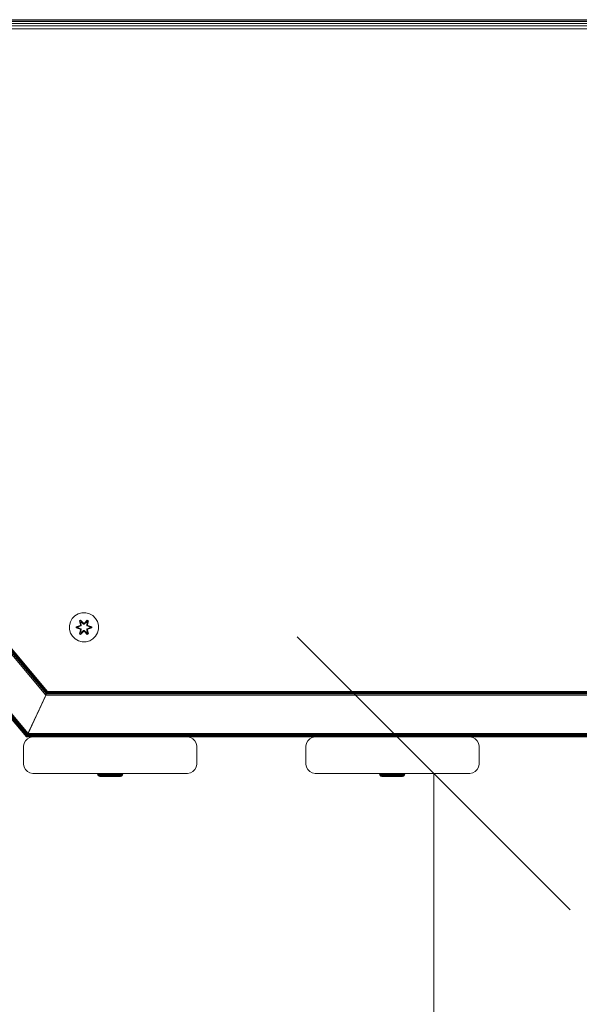
# Model space of a CAD drawing. Units: millimetres. Extents: x 1081 to 578302, y -1972 to 596964.
# Drawn here: x 4979 to 5286, y 2711 to 3252 of the extents above; entities that cross this region are included whole.
import ezdxf

# ---------------------------------------------------------------- set-up
doc = ezdxf.new("R2010")
doc.units = ezdxf.units.MM
doc.layers.get('0').update_dxf_attribs({"color": 1, "lineweight": 15})
doc.layers.get('Defpoints').update_dxf_attribs({"lineweight": 15})
doc.layers.add('Контур', color=7, linetype='Continuous', lineweight=15)
doc.layers.add('Подписи', color=7, linetype='Continuous', lineweight=15)
doc.styles.add('GOST-2.304_Type-B_italic', font='GOST Common Italic.ttf')
doc.dimstyles.new('Мой размер', dxfattribs={"dimtxt": 150, "dimasz": 150, "dimexe": 0, "dimexo": 0.625, "dimgap": 50, "dimtad": 1, "dimtxsty": 'GOST-2.304_Type-B_italic', "dimblk": 'OBLIQUE', "dimcen": 2.5, "dimclrt": 256, "dimadec": 0, "dimazin": 0, "dimtfac": 1, "dimtmove": 0, "dimatfit": 3, "dimfxl": 1, "dimlwd": -1, "dimlwe": -1, "dimarcsym": 0})

# ---------------------------------------------------------------- blocks, each defined once
blk = doc.blocks.new('_Oblique')
at = {"color": 0, "linetype": 'ByBlock', "lineweight": -2}
blk.add_line((-0.5, -0.5), (0.5, 0.5), dxfattribs=at)
blk = doc.blocks.new('*D23')
at = {"layer": 'Defpoints', "color": 0, "ltscale": 600, "transparency": 16777216}
for p in [(5205.86, 2838.22), (5205.86, 1338.22), (5205.86, 1338.22)]:
    blk.add_point(p, dxfattribs=at)
at = {"layer": 'Подписи', "color": 0, "ltscale": 600, "transparency": 16777216}
for p, q in [((5206.48, 2838.22), (5205.86, 2838.22)), ((5205.86, 2838.22), (5205.86, 1338.22)), ((5206.48, 1338.22), (5205.86, 1338.22))]:
    blk.add_line(p, q, dxfattribs=at)
at = {"layer": 'Подписи', "color": 0, "ltscale": 600, "transparency": 16777216, "xscale": 150, "yscale": 150, "zscale": 150}
for p, rotation in [((5205.86, 2838.22), 90), ((5205.86, 1338.22), 270)]:
    blk.add_blockref('_Oblique', p, dxfattribs=dict(at, rotation=rotation))
at = {"layer": 'Подписи', "ltscale": 600, "transparency": 16777216, "insert": (5080.86, 2088.22), "char_height": 150, "attachment_point": 5, "rotation": 90, "style": 'GOST-2.304_Type-B_italic'}
blk.add_mtext('1500', dxfattribs=at)

msp = doc.modelspace()

# ---------------------------------------------------------------- linework, layer by layer
at = {"layer": 'Контур'}
for p, q in [((5574.484, 3251.335), (4792.687, 3251.335)), ((5574.422, 3252.045), (4792.723, 3252.045)), ((5558.231, 3252.289), (4808.231, 3252.289)), ((4792.051, 3247.289), (5575.168, 3247.289)), ((5574.827, 3248.835), (4792.392, 3248.835)), ((5574.58, 3250.228), (4792.629, 3250.228)), ((4788.732, 3124.66), (4992.956, 2881.217)), ((4789.35, 3124.885), (4993.245, 2881.835)), ((4789.907, 3125.088), (4993.505, 2882.392)), ((4790.35, 3125.249), (4993.711, 2882.835)), ((4790.634, 3125.353), (4993.843, 2883.119)), ((4790.731, 3125.389), (4993.889, 2883.217)), ((4765.829, 3116.325), (4982.277, 2858.314)), ((4766.114, 3116.428), (4982.409, 2858.599)), ((4766.556, 3116.589), (4982.616, 2859.041)), ((4767.113, 3116.792), (4982.876, 2859.599)), ((4767.732, 3117.017), (4983.164, 2860.217)), ((4851.763, 3013.738), (4982.231, 2858.217)), ((5005.89, 2919.44), (5006.415, 2921.468)), ((5006.415, 2921.468), (5007.447, 2923.292)), ((5007.447, 2923.292), (5008.915, 2924.786)), ((5008.915, 2924.786), (5010.72, 2925.85)), ((5012.739, 2926.409), (5010.72, 2925.85)), ((5012.019, 2922.32), (5011.427, 2921.977)), ((5011.427, 2921.977), (5011.908, 2919.833)), ((5011.532, 2921.86), (5011.427, 2921.977)), ((5012.073, 2922.173), (5011.532, 2921.86)), ((5012.063, 2919.705), (5011.532, 2921.86)), ((5011.532, 2921.86), (5011.908, 2919.833)), ((5011.532, 2921.86), (5011.585, 2921.785)), ((5012.113, 2922.09), (5011.585, 2921.785)), ((5012.024, 2921.035), (5011.585, 2921.785)), ((5012.063, 2919.705), (5011.585, 2921.785)), ((5013.635, 2920.834), (5012.019, 2922.32)), ((5012.073, 2922.173), (5012.019, 2922.32)), ((5012.544, 2921.335), (5012.024, 2921.035)), ((5012.035, 2921.014), (5012.556, 2921.315)), ((5012.073, 2922.173), (5013.635, 2920.834)), ((5012.073, 2922.173), (5013.676, 2920.637)), ((5012.073, 2922.173), (5012.113, 2922.09)), ((5012.544, 2921.335), (5012.113, 2922.09)), ((5013.676, 2920.637), (5012.113, 2922.09)), ((5012.544, 2921.335), (5013.676, 2920.286)), ((5012.544, 2921.335), (5012.556, 2921.315)), ((5013.676, 2920.277), (5012.556, 2921.315)), ((5012.739, 2926.409), (5014.834, 2926.428)), ((5014.036, 2920.637), (5015.637, 2922.174)), ((5014.036, 2920.637), (5015.599, 2922.09)), ((5014.037, 2920.286), (5015.168, 2921.335)), ((5014.037, 2920.277), (5015.157, 2921.315)), ((5015.686, 2922.323), (5014.07, 2920.835)), ((5015.637, 2922.174), (5014.07, 2920.835)), ((5014.834, 2926.428), (5016.863, 2925.903)), ((5015.157, 2921.315), (5015.168, 2921.335)), ((5015.157, 2921.315), (5015.677, 2921.014)), ((5015.168, 2921.335), (5015.599, 2922.09)), ((5015.689, 2921.035), (5015.168, 2921.335)), ((5015.637, 2922.174), (5015.599, 2922.09)), ((5016.126, 2921.786), (5015.599, 2922.09)), ((5015.637, 2922.174), (5015.686, 2922.323)), ((5016.179, 2921.861), (5015.637, 2922.174)), ((5016.179, 2921.861), (5015.65, 2919.705)), ((5015.65, 2919.705), (5016.126, 2921.786)), ((5016.279, 2921.982), (5015.686, 2922.323)), ((5015.689, 2921.035), (5016.126, 2921.786)), ((5015.8, 2919.839), (5016.279, 2921.982)), ((5016.179, 2921.861), (5015.8, 2919.839)), ((5016.179, 2921.861), (5016.126, 2921.786)), ((5016.179, 2921.861), (5016.279, 2921.982)), ((5016.863, 2925.903), (5018.686, 2924.871)), ((5018.686, 2924.871), (5020.181, 2923.403)), ((5020.181, 2923.403), (5021.244, 2921.598)), ((5021.244, 2921.598), (5021.804, 2919.579)), ((5005.909, 2917.345), (5005.89, 2919.44)), ((5006.468, 2915.326), (5005.909, 2917.345)), ((5011.691, 2919.456), (5009.597, 2918.8)), ((5009.597, 2918.8), (5009.598, 2918.116)), ((5009.751, 2918.773), (5009.597, 2918.8)), ((5009.751, 2918.148), (5009.598, 2918.116)), ((5009.598, 2918.116), (5011.694, 2917.46)), ((5009.751, 2918.773), (5011.691, 2919.456)), ((5009.751, 2918.773), (5011.883, 2919.393)), ((5009.751, 2918.773), (5009.751, 2918.148)), ((5009.751, 2918.773), (5009.84, 2918.765)), ((5009.751, 2918.148), (5009.841, 2918.157)), ((5011.883, 2917.53), (5009.751, 2918.148)), ((5009.751, 2918.148), (5011.694, 2917.46)), ((5011.883, 2919.393), (5009.84, 2918.765)), ((5009.84, 2918.765), (5009.841, 2918.157)), ((5010.672, 2918.758), (5009.84, 2918.765)), ((5010.672, 2918.166), (5009.841, 2918.157)), ((5011.883, 2917.53), (5009.841, 2918.157)), ((5010.672, 2918.758), (5012.186, 2919.218)), ((5010.695, 2918.758), (5010.672, 2918.758)), ((5012.186, 2917.705), (5010.672, 2918.166)), ((5010.695, 2918.166), (5010.672, 2918.166)), ((5010.695, 2918.758), (5012.194, 2919.214)), ((5010.695, 2918.758), (5010.695, 2918.166)), ((5012.194, 2917.71), (5010.695, 2918.166)), ((5011.434, 2914.942), (5011.913, 2917.084)), ((5011.534, 2915.062), (5012.063, 2917.218)), ((5011.534, 2915.062), (5011.913, 2917.084)), ((5012.063, 2917.218), (5011.586, 2915.138)), ((5012.024, 2915.889), (5011.586, 2915.138)), ((5012.063, 2919.705), (5011.883, 2919.393)), ((5011.883, 2919.393), (5011.91, 2919.377)), ((5011.883, 2917.53), (5011.91, 2917.546)), ((5011.883, 2917.53), (5012.063, 2917.218)), ((5012.186, 2919.218), (5011.91, 2919.377)), ((5012.186, 2917.705), (5011.91, 2917.546)), ((5012.366, 2919.53), (5012.024, 2921.035)), ((5012.035, 2921.014), (5012.024, 2921.035)), ((5012.024, 2915.889), (5012.366, 2917.394)), ((5012.035, 2915.909), (5012.024, 2915.889)), ((5012.024, 2915.889), (5012.544, 2915.588)), ((5012.027, 2914.601), (5013.642, 2916.089)), ((5012.035, 2921.014), (5012.374, 2919.525)), ((5012.035, 2915.909), (5012.374, 2917.398)), ((5012.035, 2915.909), (5012.556, 2915.608)), ((5012.063, 2919.705), (5012.09, 2919.689)), ((5012.063, 2917.218), (5012.09, 2917.234)), ((5013.676, 2916.287), (5012.076, 2914.75)), ((5012.076, 2914.75), (5013.642, 2916.089)), ((5012.366, 2919.53), (5012.09, 2919.689)), ((5012.366, 2917.394), (5012.09, 2917.234)), ((5013.676, 2916.287), (5012.114, 2914.833)), ((5012.366, 2919.53), (5012.186, 2919.218)), ((5012.194, 2919.214), (5012.186, 2919.218)), ((5012.186, 2917.705), (5012.194, 2917.71)), ((5012.186, 2917.705), (5012.366, 2917.394)), ((5012.194, 2919.214), (5012.374, 2919.525)), ((5012.374, 2917.398), (5012.194, 2917.71)), ((5012.366, 2919.53), (5012.374, 2919.525)), ((5012.374, 2917.398), (5012.366, 2917.394)), ((5013.676, 2916.637), (5012.544, 2915.588)), ((5013.676, 2916.646), (5012.556, 2915.608)), ((5014.036, 2920.637), (5013.676, 2920.637)), ((5013.676, 2920.637), (5013.676, 2920.605)), ((5013.676, 2920.286), (5013.676, 2920.605)), ((5014.037, 2920.286), (5013.676, 2920.286)), ((5013.676, 2920.277), (5013.676, 2920.286)), ((5014.037, 2920.277), (5013.676, 2920.277)), ((5013.676, 2916.637), (5013.676, 2916.646)), ((5014.037, 2916.646), (5013.676, 2916.646)), ((5013.676, 2916.637), (5013.676, 2916.319)), ((5013.676, 2916.637), (5014.037, 2916.637)), ((5013.676, 2916.287), (5013.676, 2916.319)), ((5013.676, 2916.287), (5014.036, 2916.287)), ((5014.036, 2920.637), (5014.036, 2920.605)), ((5014.037, 2920.286), (5014.036, 2920.605)), ((5014.037, 2916.637), (5014.036, 2916.319)), ((5014.036, 2916.287), (5014.036, 2916.319)), ((5015.639, 2914.751), (5014.036, 2916.287)), ((5014.036, 2916.287), (5015.6, 2914.834)), ((5014.037, 2920.277), (5014.037, 2920.286)), ((5014.037, 2916.646), (5014.037, 2916.637)), ((5015.157, 2915.608), (5014.037, 2916.646)), ((5015.168, 2915.588), (5014.037, 2916.637)), ((5014.078, 2916.09), (5015.693, 2914.604)), ((5015.639, 2914.751), (5014.078, 2916.09)), ((5015.157, 2915.608), (5015.677, 2915.909)), ((5015.168, 2915.588), (5015.689, 2915.889)), ((5015.338, 2919.525), (5015.677, 2921.014)), ((5015.338, 2919.525), (5015.346, 2919.53)), ((5015.338, 2919.525), (5015.519, 2919.214)), ((5015.519, 2917.71), (5015.338, 2917.398)), ((5015.346, 2917.394), (5015.338, 2917.398)), ((5015.338, 2917.398), (5015.677, 2915.909)), ((5015.689, 2921.035), (5015.346, 2919.53)), ((5015.346, 2919.53), (5015.622, 2919.689)), ((5015.527, 2919.218), (5015.346, 2919.53)), ((5015.346, 2917.394), (5015.527, 2917.705)), ((5015.346, 2917.394), (5015.622, 2917.234)), ((5015.346, 2917.394), (5015.689, 2915.889)), ((5015.527, 2919.218), (5015.519, 2919.214)), ((5015.519, 2919.214), (5017.017, 2918.758)), ((5017.017, 2918.166), (5015.519, 2917.71)), ((5015.519, 2917.71), (5015.527, 2917.705)), ((5015.527, 2919.218), (5015.802, 2919.377)), ((5015.527, 2919.218), (5017.041, 2918.758)), ((5017.041, 2918.166), (5015.527, 2917.705)), ((5015.527, 2917.705), (5015.802, 2917.546)), ((5015.65, 2919.705), (5015.622, 2919.689)), ((5015.65, 2917.218), (5015.622, 2917.234)), ((5015.83, 2919.393), (5015.65, 2919.705)), ((5015.65, 2917.218), (5015.83, 2917.53)), ((5015.65, 2917.218), (5016.181, 2915.064)), ((5015.65, 2917.218), (5016.127, 2915.138)), ((5015.689, 2921.035), (5015.677, 2921.014)), ((5015.677, 2915.909), (5015.689, 2915.889)), ((5015.689, 2915.889), (5016.127, 2915.138)), ((5015.83, 2919.393), (5015.802, 2919.377)), ((5015.83, 2917.53), (5015.802, 2917.546)), ((5016.285, 2914.947), (5015.804, 2917.09)), ((5016.181, 2915.064), (5015.804, 2917.09)), ((5015.83, 2919.393), (5017.961, 2918.776)), ((5015.83, 2919.393), (5017.872, 2918.766)), ((5015.83, 2917.53), (5017.872, 2918.158)), ((5017.962, 2918.15), (5015.83, 2917.53)), ((5018.115, 2918.808), (5016.018, 2919.463)), ((5017.961, 2918.776), (5016.018, 2919.463)), ((5017.962, 2918.15), (5016.021, 2917.468)), ((5016.021, 2917.468), (5018.116, 2918.124)), ((5017.017, 2918.166), (5017.017, 2918.758)), ((5017.017, 2918.758), (5017.041, 2918.758)), ((5017.017, 2918.166), (5017.041, 2918.166)), ((5017.041, 2918.758), (5017.872, 2918.766)), ((5017.041, 2918.166), (5017.872, 2918.158)), ((5017.961, 2918.776), (5017.872, 2918.766)), ((5017.872, 2918.158), (5017.872, 2918.766)), ((5017.962, 2918.15), (5017.872, 2918.158)), ((5017.961, 2918.776), (5018.115, 2918.808)), ((5017.962, 2918.15), (5017.961, 2918.776)), ((5017.962, 2918.15), (5018.116, 2918.124)), ((5018.116, 2918.124), (5018.115, 2918.808)), ((5021.822, 2917.484), (5021.298, 2915.455)), ((5021.804, 2919.579), (5021.822, 2917.484)), ((5007.532, 2913.521), (5006.468, 2915.326)), ((5009.026, 2912.052), (5007.532, 2913.521)), ((5010.85, 2911.02), (5009.026, 2912.052)), ((5012.878, 2910.496), (5010.85, 2911.02)), ((5011.534, 2915.062), (5011.434, 2914.942)), ((5011.434, 2914.942), (5012.027, 2914.601)), ((5011.534, 2915.062), (5011.586, 2915.138)), ((5011.534, 2915.062), (5012.076, 2914.75)), ((5011.586, 2915.138), (5012.114, 2914.833)), ((5012.076, 2914.75), (5012.027, 2914.601)), ((5012.076, 2914.75), (5012.114, 2914.833)), ((5012.544, 2915.588), (5012.114, 2914.833)), ((5012.556, 2915.608), (5012.544, 2915.588)), ((5014.973, 2910.514), (5012.878, 2910.496)), ((5016.992, 2911.074), (5014.973, 2910.514)), ((5015.157, 2915.608), (5015.168, 2915.588)), ((5015.168, 2915.588), (5015.6, 2914.834)), ((5015.6, 2914.834), (5016.127, 2915.138)), ((5015.639, 2914.751), (5015.6, 2914.834)), ((5015.639, 2914.751), (5016.181, 2915.064)), ((5015.639, 2914.751), (5015.693, 2914.604)), ((5015.693, 2914.604), (5016.285, 2914.947)), ((5016.181, 2915.064), (5016.127, 2915.138)), ((5016.181, 2915.064), (5016.285, 2914.947)), ((5018.797, 2912.137), (5016.992, 2911.074)), ((5020.266, 2913.632), (5018.797, 2912.137)), ((5021.298, 2915.455), (5020.266, 2913.632)), ((4993.843, 2883.119), (4993.889, 2883.217)), ((4993.889, 2883.217), (4993.844, 2883.119)), ((4993.889, 2883.217), (4993.846, 2883.125)), ((4993.889, 2883.217), (4993.889, 2883.217)), ((5372.574, 2883.217), (4993.889, 2883.217)), ((4993.889, 2883.217), (5372.574, 2883.217)), ((4983.164, 2860.217), (4992.957, 2881.217)), ((4992.956, 2881.217), (4983.164, 2860.217)), ((4992.49, 2880.217), (4983.63, 2861.217)), ((4988.112, 2870.827), (4992.491, 2880.218)), ((4992.49, 2880.217), (4993.245, 2881.835)), ((4992.49, 2880.217), (4992.979, 2881.266)), ((4992.49, 2880.217), (4992.49, 2880.217)), ((4993.505, 2882.392), (4992.491, 2880.218)), ((4992.956, 2881.217), (4993.245, 2881.835)), ((4992.957, 2881.217), (4993.245, 2881.835)), ((5373.506, 2881.217), (4992.957, 2881.217)), ((4993.245, 2881.835), (4993.505, 2882.392)), ((4993.245, 2881.835), (4993.505, 2882.392)), ((5373.218, 2881.835), (4993.245, 2881.835)), ((4993.505, 2882.392), (4993.473, 2882.324)), ((4993.505, 2882.392), (4993.711, 2882.835)), ((4993.505, 2882.392), (4993.711, 2882.835)), ((4993.532, 2882.452), (4993.505, 2882.392)), ((5372.958, 2882.392), (4993.505, 2882.392)), ((4993.711, 2882.835), (4993.844, 2883.119)), ((4993.711, 2882.835), (4993.843, 2883.119)), ((5372.752, 2882.835), (4993.711, 2882.835)), ((5372.619, 2883.119), (4993.844, 2883.119)), ((4984.239, 2862.521), (4984.239, 2862.521)), ((4984.92, 2863.983), (4984.92, 2863.983)), ((4981.686, 2856.156), (4980.976, 2854.762)), ((4981.686, 2856.156), (4980.976, 2854.762)), ((4982.792, 2857.262), (4981.686, 2856.156)), ((4982.793, 2857.262), (4981.686, 2856.156)), ((4981.686, 2856.156), (4981.686, 2856.156)), ((4983.63, 2861.217), (4982.231, 2858.217)), ((4982.231, 2858.217), (4982.616, 2859.041)), ((4982.231, 2858.217), (4982.41, 2858.599)), ((4982.231, 2858.217), (4982.277, 2858.314)), ((4982.231, 2858.217), (4982.277, 2858.314)), ((4982.231, 2858.217), (4982.231, 2858.217)), ((4985.73, 2858.217), (4982.231, 2858.217)), ((4982.277, 2858.314), (4982.41, 2858.599)), ((4982.277, 2858.314), (4982.409, 2858.599)), ((5384.186, 2858.314), (4982.277, 2858.314)), ((4982.297, 2858.358), (4982.851, 2859.546)), ((4982.409, 2858.599), (4982.616, 2859.041)), ((4982.41, 2858.599), (4982.616, 2859.041)), ((4982.457, 2858.7), (4982.41, 2858.599)), ((5384.053, 2858.599), (4982.41, 2858.599)), ((4983.63, 2861.217), (4982.616, 2859.041)), ((4982.616, 2859.041), (4982.876, 2859.599)), ((4982.616, 2859.041), (4982.876, 2859.599)), ((5383.847, 2859.041), (4982.616, 2859.041)), ((4984.186, 2857.972), (4982.792, 2857.262)), ((4982.793, 2857.262), (4982.792, 2857.262)), ((4984.186, 2857.972), (4982.793, 2857.262)), ((4982.876, 2859.599), (4982.816, 2859.471)), ((4983.63, 2861.217), (4982.876, 2859.599)), ((4982.876, 2859.599), (4983.164, 2860.217)), ((4982.876, 2859.599), (4983.164, 2860.217)), ((5383.587, 2859.599), (4982.876, 2859.599)), ((5383.299, 2860.217), (4983.164, 2860.217)), ((4983.185, 2860.261), (4983.185, 2860.261)), ((4983.228, 2860.354), (4983.228, 2860.354)), ((4983.32, 2860.551), (4983.32, 2860.551)), ((4983.63, 2861.217), (4983.63, 2861.217)), ((4983.63, 2861.217), (4983.63, 2861.217)), ((4983.683, 2861.329), (4983.683, 2861.329)), ((4985.731, 2858.217), (4984.186, 2857.972)), ((4985.728, 2858.217), (4984.186, 2857.972)), ((4984.186, 2857.972), (4984.186, 2857.972)), ((5070.731, 2858.217), (4985.731, 2858.217)), ((4985.731, 2858.217), (4985.731, 2858.217)), ((5070.731, 2858.217), (5070.731, 2858.217)), ((5070.731, 2858.217), (5072.276, 2857.972)), ((5140.73, 2858.217), (5070.732, 2858.217)), ((5070.735, 2858.217), (5072.277, 2857.972)), ((5072.277, 2857.972), (5072.276, 2857.972)), ((5072.276, 2857.972), (5073.67, 2857.262)), ((5073.67, 2857.262), (5072.277, 2857.972)), ((5073.67, 2857.262), (5073.67, 2857.262)), ((5073.67, 2857.262), (5074.776, 2856.156)), ((5074.777, 2856.156), (5073.67, 2857.262)), ((5074.777, 2856.156), (5074.776, 2856.156)), ((5074.776, 2856.156), (5075.487, 2854.762)), ((5075.487, 2854.762), (5074.777, 2856.156)), ((5135.976, 2854.762), (5136.686, 2856.156)), ((5136.686, 2856.156), (5135.976, 2854.762)), ((5136.686, 2856.156), (5137.792, 2857.262)), ((5137.793, 2857.262), (5136.686, 2856.156)), ((5136.686, 2856.156), (5136.686, 2856.156)), ((5137.792, 2857.262), (5139.186, 2857.972)), ((5137.793, 2857.262), (5137.792, 2857.262)), ((5139.186, 2857.972), (5137.793, 2857.262)), ((5140.728, 2858.217), (5139.186, 2857.972)), ((5140.731, 2858.217), (5139.186, 2857.972)), ((5139.186, 2857.972), (5139.186, 2857.972)), ((5140.731, 2858.217), (5140.731, 2858.217)), ((5225.731, 2858.217), (5140.731, 2858.217)), ((5225.731, 2858.217), (5227.276, 2857.972)), ((5225.731, 2858.217), (5225.731, 2858.217)), ((5384.231, 2858.217), (5225.732, 2858.217)), ((5225.735, 2858.217), (5227.277, 2857.972)), ((5228.67, 2857.262), (5227.276, 2857.972)), ((5227.277, 2857.972), (5227.276, 2857.972)), ((5228.67, 2857.262), (5227.277, 2857.972)), ((5229.776, 2856.156), (5228.67, 2857.262)), ((5229.777, 2856.156), (5228.67, 2857.262)), ((5228.67, 2857.262), (5228.67, 2857.262)), ((5230.487, 2854.762), (5229.776, 2856.156)), ((5229.777, 2856.156), (5229.776, 2856.156)), ((5230.487, 2854.762), (5229.777, 2856.156)), ((4980.976, 2854.762), (4980.731, 2853.217)), ((4980.731, 2853.217), (4980.731, 2843.217)), ((4980.976, 2854.762), (4980.976, 2854.762)), ((5075.487, 2854.762), (5075.487, 2854.762)), ((5075.487, 2854.762), (5075.731, 2853.217)), ((5075.731, 2853.217), (5075.487, 2854.762)), ((5075.731, 2853.217), (5075.731, 2853.217)), ((5075.731, 2843.217), (5075.731, 2853.217)), ((5075.731, 2853.217), (5075.731, 2843.217)), ((5135.731, 2853.217), (5135.976, 2854.762)), ((5135.731, 2843.217), (5135.731, 2853.217)), ((5135.976, 2854.762), (5135.976, 2854.762)), ((5230.731, 2853.217), (5230.487, 2854.762)), ((5230.731, 2853.217), (5230.487, 2854.762)), ((5230.487, 2854.762), (5230.487, 2854.762)), ((5230.731, 2853.217), (5230.731, 2843.217)), ((5230.731, 2853.217), (5230.731, 2843.217)), ((5230.731, 2853.217), (5230.731, 2853.217)), ((4980.976, 2841.672), (4980.731, 2843.217)), ((4981.686, 2840.278), (4980.976, 2841.672)), ((4982.792, 2839.172), (4981.686, 2840.278)), ((5074.776, 2840.278), (5073.67, 2839.172)), ((5075.487, 2841.672), (5074.776, 2840.278)), ((5075.487, 2841.672), (5075.731, 2843.217)), ((5075.731, 2843.217), (5075.487, 2841.672)), ((5075.487, 2841.672), (5075.487, 2841.672)), ((5075.731, 2843.217), (5075.731, 2843.217)), ((5135.976, 2841.672), (5135.731, 2843.217)), ((5136.686, 2840.278), (5135.976, 2841.672)), ((5137.792, 2839.172), (5136.686, 2840.278)), ((5229.776, 2840.278), (5228.67, 2839.172)), ((5230.487, 2841.672), (5229.776, 2840.278)), ((5230.487, 2841.672), (5230.731, 2843.217)), ((5230.731, 2843.217), (5230.487, 2841.672)), ((5230.487, 2841.672), (5230.487, 2841.672)), ((5230.731, 2843.217), (5230.731, 2843.217)), ((4984.186, 2838.461), (4982.792, 2839.172)), ((4985.731, 2838.217), (4984.186, 2838.461)), ((4985.731, 2838.217), (5070.731, 2838.217)), ((5021.255, 2838.217), (5021.273, 2837.967)), ((5021.273, 2837.967), (5021.423, 2837.482)), ((5021.273, 2837.967), (5021.351, 2837.967)), ((5021.333, 2838.217), (5021.351, 2837.967)), ((5021.499, 2837.482), (5021.351, 2837.967)), ((5021.583, 2837.967), (5021.351, 2837.967)), ((5021.423, 2837.482), (5021.708, 2837.064)), ((5021.423, 2837.482), (5021.499, 2837.482)), ((5021.781, 2837.064), (5021.499, 2837.482)), ((5021.726, 2837.482), (5021.499, 2837.482)), ((5021.566, 2838.217), (5021.583, 2837.967)), ((5021.726, 2837.482), (5021.583, 2837.967)), ((5021.965, 2837.967), (5021.583, 2837.967)), ((5021.708, 2837.064), (5022.104, 2836.748)), ((5021.708, 2837.064), (5021.781, 2837.064)), ((5021.999, 2837.064), (5021.726, 2837.482)), ((5022.099, 2837.482), (5021.726, 2837.482)), ((5021.999, 2837.064), (5021.781, 2837.064)), ((5021.948, 2838.217), (5021.965, 2837.967)), ((5022.099, 2837.482), (5021.965, 2837.967)), ((5022.486, 2837.967), (5021.965, 2837.967)), ((5022.356, 2837.064), (5021.999, 2837.064)), ((5022.356, 2837.064), (5022.099, 2837.482)), ((5022.61, 2837.482), (5022.099, 2837.482)), ((5022.104, 2836.748), (5022.576, 2836.563)), ((5022.104, 2836.748), (5022.173, 2836.748)), ((5022.378, 2836.748), (5022.173, 2836.748)), ((5022.846, 2837.064), (5022.356, 2837.064)), ((5022.713, 2836.748), (5022.378, 2836.748)), ((5022.471, 2838.217), (5022.486, 2837.967)), ((5022.61, 2837.482), (5022.486, 2837.967)), ((5023.137, 2837.967), (5022.486, 2837.967)), ((5022.576, 2836.563), (5022.639, 2836.563)), ((5022.954, 2836.52), (5022.576, 2836.563)), ((5022.846, 2837.064), (5022.61, 2837.482)), ((5023.246, 2837.482), (5022.61, 2837.482)), ((5022.828, 2836.563), (5022.639, 2836.563)), ((5023.173, 2836.748), (5022.713, 2836.748)), ((5023.138, 2836.563), (5022.828, 2836.563)), ((5023.456, 2837.064), (5022.846, 2837.064)), ((5022.954, 2836.52), (5023.031, 2836.52)), ((5023.031, 2836.52), (5023.257, 2836.52)), ((5023.123, 2838.217), (5023.137, 2837.967)), ((5023.246, 2837.482), (5023.137, 2837.967)), ((5023.902, 2837.967), (5023.137, 2837.967)), ((5023.563, 2836.563), (5023.138, 2836.563)), ((5023.746, 2836.748), (5023.173, 2836.748)), ((5023.456, 2837.064), (5023.246, 2837.482)), ((5023.995, 2837.482), (5023.246, 2837.482)), ((5023.257, 2836.52), (5023.627, 2836.52)), ((5024.173, 2837.064), (5023.456, 2837.064)), ((5024.092, 2836.563), (5023.563, 2836.563)), ((5023.627, 2836.52), (5024.131, 2836.52)), ((5024.42, 2836.748), (5023.746, 2836.748)), ((5023.89, 2838.217), (5023.902, 2837.967)), ((5023.995, 2837.482), (5023.902, 2837.967)), ((5024.764, 2837.967), (5023.902, 2837.967)), ((5024.173, 2837.064), (5023.995, 2837.482)), ((5024.839, 2837.482), (5023.995, 2837.482)), ((5024.714, 2836.563), (5024.092, 2836.563)), ((5024.131, 2836.52), (5024.753, 2836.52)), ((5024.981, 2837.064), (5024.173, 2837.064)), ((5025.179, 2836.748), (5024.42, 2836.748)), ((5025.415, 2836.563), (5024.714, 2836.563)), ((5024.753, 2836.52), (5025.476, 2836.52)), ((5024.754, 2838.217), (5024.764, 2837.967)), ((5024.839, 2837.482), (5024.764, 2837.967)), ((5024.764, 2837.967), (5025.704, 2837.967)), ((5024.981, 2837.064), (5024.839, 2837.482)), ((5024.839, 2837.482), (5025.758, 2837.482)), ((5024.981, 2837.064), (5025.863, 2837.064)), ((5025.179, 2836.748), (5026.007, 2836.748)), ((5025.415, 2836.563), (5026.18, 2836.563)), ((5025.476, 2836.52), (5026.278, 2836.52)), ((5025.697, 2838.217), (5025.704, 2837.967)), ((5025.704, 2837.967), (5025.758, 2837.482)), ((5026.701, 2837.967), (5025.704, 2837.967)), ((5025.758, 2837.482), (5025.863, 2837.064)), ((5026.734, 2837.482), (5025.758, 2837.482)), ((5026.798, 2837.064), (5025.863, 2837.064)), ((5026.886, 2836.748), (5026.007, 2836.748)), ((5026.991, 2836.563), (5026.18, 2836.563)), ((5026.278, 2836.52), (5027.138, 2836.52)), ((5026.697, 2838.217), (5026.701, 2837.967)), ((5026.734, 2837.482), (5026.701, 2837.967)), ((5027.733, 2837.967), (5026.701, 2837.967)), ((5026.798, 2837.064), (5026.734, 2837.482)), ((5027.744, 2837.482), (5026.734, 2837.482)), ((5027.765, 2837.064), (5026.798, 2837.064)), ((5027.795, 2836.748), (5026.886, 2836.748)), ((5026.991, 2836.563), (5027.83, 2836.563)), ((5027.138, 2836.52), (5028.029, 2836.52)), ((5027.731, 2838.217), (5027.733, 2837.967)), ((5027.744, 2837.482), (5027.733, 2837.967)), ((5028.776, 2837.967), (5027.733, 2837.967)), ((5027.765, 2837.064), (5027.744, 2837.482)), ((5028.765, 2837.482), (5027.744, 2837.482)), ((5028.744, 2837.064), (5027.765, 2837.064)), ((5028.714, 2836.748), (5027.795, 2836.748)), ((5028.679, 2836.563), (5027.83, 2836.563)), ((5028.029, 2836.52), (5028.928, 2836.52)), ((5029.518, 2836.563), (5028.679, 2836.563)), ((5029.623, 2836.748), (5028.714, 2836.748)), ((5028.744, 2837.064), (5028.765, 2837.482)), ((5029.711, 2837.064), (5028.744, 2837.064)), ((5028.765, 2837.482), (5028.776, 2837.967)), ((5029.775, 2837.482), (5028.765, 2837.482)), ((5028.777, 2838.217), (5028.776, 2837.967)), ((5029.808, 2837.967), (5028.776, 2837.967)), ((5028.928, 2836.52), (5029.806, 2836.52)), ((5030.329, 2836.563), (5029.518, 2836.563)), ((5030.501, 2836.748), (5029.623, 2836.748)), ((5029.711, 2837.064), (5029.775, 2837.482)), ((5030.646, 2837.064), (5029.711, 2837.064)), ((5029.775, 2837.482), (5029.808, 2837.967)), ((5030.75, 2837.482), (5029.775, 2837.482)), ((5029.806, 2836.52), (5030.64, 2836.52)), ((5029.812, 2838.217), (5029.808, 2837.967)), ((5030.805, 2837.967), (5029.808, 2837.967)), ((5031.093, 2836.563), (5030.329, 2836.563)), ((5031.329, 2836.748), (5030.501, 2836.748)), ((5030.64, 2836.52), (5031.406, 2836.52)), ((5030.646, 2837.064), (5030.75, 2837.482)), ((5031.527, 2837.064), (5030.646, 2837.064)), ((5030.75, 2837.482), (5030.805, 2837.967)), ((5031.67, 2837.482), (5030.75, 2837.482)), ((5030.812, 2838.217), (5030.805, 2837.967)), ((5031.745, 2837.967), (5030.805, 2837.967)), ((5031.795, 2836.563), (5031.093, 2836.563)), ((5032.089, 2836.748), (5031.329, 2836.748)), ((5031.406, 2836.52), (5032.081, 2836.52)), ((5031.527, 2837.064), (5031.67, 2837.482)), ((5032.336, 2837.064), (5031.527, 2837.064)), ((5031.67, 2837.482), (5031.745, 2837.967)), ((5032.514, 2837.482), (5031.67, 2837.482)), ((5031.754, 2838.217), (5031.745, 2837.967)), ((5032.607, 2837.967), (5031.745, 2837.967)), ((5032.417, 2836.563), (5031.795, 2836.563)), ((5032.081, 2836.52), (5032.645, 2836.52)), ((5032.089, 2836.748), (5032.763, 2836.748)), ((5032.336, 2837.064), (5032.514, 2837.482)), ((5032.336, 2837.064), (5033.053, 2837.064)), ((5032.417, 2836.563), (5032.946, 2836.563)), ((5032.514, 2837.482), (5032.607, 2837.967)), ((5032.514, 2837.482), (5033.262, 2837.482)), ((5032.619, 2838.217), (5032.607, 2837.967)), ((5032.607, 2837.967), (5033.372, 2837.967)), ((5032.645, 2836.52), (5033.084, 2836.52)), ((5033.336, 2836.748), (5032.763, 2836.748)), ((5033.37, 2836.563), (5032.946, 2836.563)), ((5033.262, 2837.482), (5033.053, 2837.064)), ((5033.663, 2837.064), (5033.053, 2837.064)), ((5033.084, 2836.52), (5033.383, 2836.52)), ((5033.372, 2837.967), (5033.262, 2837.482)), ((5033.899, 2837.482), (5033.262, 2837.482)), ((5033.795, 2836.748), (5033.336, 2836.748)), ((5033.68, 2836.563), (5033.37, 2836.563)), ((5033.386, 2838.217), (5033.372, 2837.967)), ((5034.022, 2837.967), (5033.372, 2837.967)), ((5033.383, 2836.52), (5033.535, 2836.52)), ((5033.535, 2836.52), (5033.933, 2836.563)), ((5033.663, 2837.064), (5033.899, 2837.482)), ((5034.152, 2837.064), (5033.663, 2837.064)), ((5033.869, 2836.563), (5033.68, 2836.563)), ((5034.131, 2836.748), (5033.795, 2836.748)), ((5033.933, 2836.563), (5033.869, 2836.563)), ((5033.899, 2837.482), (5034.022, 2837.967)), ((5034.409, 2837.482), (5033.899, 2837.482)), ((5033.933, 2836.563), (5034.404, 2836.748)), ((5034.038, 2838.217), (5034.022, 2837.967)), ((5034.544, 2837.967), (5034.022, 2837.967)), ((5034.336, 2836.748), (5034.131, 2836.748)), ((5034.152, 2837.064), (5034.409, 2837.482)), ((5034.51, 2837.064), (5034.152, 2837.064)), ((5034.404, 2836.748), (5034.336, 2836.748)), ((5034.404, 2836.748), (5034.801, 2837.064)), ((5034.409, 2837.482), (5034.544, 2837.967)), ((5034.782, 2837.482), (5034.409, 2837.482)), ((5034.51, 2837.064), (5034.782, 2837.482)), ((5034.727, 2837.064), (5034.51, 2837.064)), ((5034.561, 2838.217), (5034.544, 2837.967)), ((5034.925, 2837.967), (5034.544, 2837.967)), ((5034.727, 2837.064), (5035.01, 2837.482)), ((5034.801, 2837.064), (5034.727, 2837.064)), ((5034.782, 2837.482), (5034.925, 2837.967)), ((5035.01, 2837.482), (5034.782, 2837.482)), ((5034.801, 2837.064), (5035.086, 2837.482)), ((5034.943, 2838.217), (5034.925, 2837.967)), ((5035.157, 2837.967), (5034.925, 2837.967)), ((5035.01, 2837.482), (5035.157, 2837.967)), ((5035.086, 2837.482), (5035.01, 2837.482)), ((5035.086, 2837.482), (5035.235, 2837.967)), ((5035.176, 2838.217), (5035.157, 2837.967)), ((5035.235, 2837.967), (5035.157, 2837.967)), ((5035.254, 2838.217), (5035.235, 2837.967)), ((5070.731, 2838.217), (5072.276, 2838.461)), ((5073.67, 2839.172), (5072.276, 2838.461)), ((5139.186, 2838.461), (5137.792, 2839.172)), ((5140.731, 2838.217), (5139.186, 2838.461)), ((5140.731, 2838.217), (5225.731, 2838.217)), ((5176.057, 2838.217), (5176.076, 2837.967)), ((5176.076, 2837.967), (5176.225, 2837.482)), ((5176.076, 2837.967), (5176.154, 2837.967)), ((5176.135, 2838.217), (5176.154, 2837.967)), ((5176.301, 2837.482), (5176.154, 2837.967)), ((5176.386, 2837.967), (5176.154, 2837.967)), ((5176.225, 2837.482), (5176.511, 2837.064)), ((5176.225, 2837.482), (5176.301, 2837.482)), ((5176.584, 2837.064), (5176.301, 2837.482)), ((5176.529, 2837.482), (5176.301, 2837.482)), ((5176.368, 2838.217), (5176.386, 2837.967)), ((5176.529, 2837.482), (5176.386, 2837.967)), ((5176.767, 2837.967), (5176.386, 2837.967)), ((5176.511, 2837.064), (5176.907, 2836.748)), ((5176.511, 2837.064), (5176.584, 2837.064)), ((5176.801, 2837.064), (5176.529, 2837.482)), ((5176.902, 2837.482), (5176.529, 2837.482)), ((5176.801, 2837.064), (5176.584, 2837.064)), ((5176.75, 2838.217), (5176.767, 2837.967)), ((5176.902, 2837.482), (5176.767, 2837.967)), ((5177.289, 2837.967), (5176.767, 2837.967)), ((5177.159, 2837.064), (5176.801, 2837.064)), ((5177.159, 2837.064), (5176.902, 2837.482)), ((5177.412, 2837.482), (5176.902, 2837.482)), ((5176.907, 2836.748), (5177.379, 2836.563)), ((5176.907, 2836.748), (5176.975, 2836.748)), ((5177.18, 2836.748), (5176.975, 2836.748)), ((5177.648, 2837.064), (5177.159, 2837.064)), ((5177.516, 2836.748), (5177.18, 2836.748)), ((5177.273, 2838.217), (5177.289, 2837.967)), ((5177.412, 2837.482), (5177.289, 2837.967)), ((5177.939, 2837.967), (5177.289, 2837.967)), ((5177.379, 2836.563), (5177.442, 2836.563)), ((5177.757, 2836.52), (5177.379, 2836.563)), ((5177.648, 2837.064), (5177.412, 2837.482)), ((5178.049, 2837.482), (5177.412, 2837.482)), ((5177.631, 2836.563), (5177.442, 2836.563)), ((5177.975, 2836.748), (5177.516, 2836.748)), ((5177.941, 2836.563), (5177.631, 2836.563)), ((5178.258, 2837.064), (5177.648, 2837.064)), ((5177.757, 2836.52), (5177.833, 2836.52)), ((5177.833, 2836.52), (5178.06, 2836.52)), ((5177.926, 2838.217), (5177.939, 2837.967)), ((5178.049, 2837.482), (5177.939, 2837.967)), ((5178.704, 2837.967), (5177.939, 2837.967)), ((5178.365, 2836.563), (5177.941, 2836.563)), ((5178.549, 2836.748), (5177.975, 2836.748)), ((5178.258, 2837.064), (5178.049, 2837.482)), ((5178.797, 2837.482), (5178.049, 2837.482)), ((5178.06, 2836.52), (5178.43, 2836.52)), ((5178.975, 2837.064), (5178.258, 2837.064)), ((5178.894, 2836.563), (5178.365, 2836.563)), ((5178.43, 2836.52), (5178.933, 2836.52)), ((5179.222, 2836.748), (5178.549, 2836.748)), ((5178.693, 2838.217), (5178.704, 2837.967)), ((5178.797, 2837.482), (5178.704, 2837.967)), ((5179.566, 2837.967), (5178.704, 2837.967)), ((5178.975, 2837.064), (5178.797, 2837.482)), ((5179.641, 2837.482), (5178.797, 2837.482)), ((5179.516, 2836.563), (5178.894, 2836.563)), ((5178.933, 2836.52), (5179.555, 2836.52)), ((5179.784, 2837.064), (5178.975, 2837.064)), ((5179.982, 2836.748), (5179.222, 2836.748)), ((5180.218, 2836.563), (5179.516, 2836.563)), ((5179.555, 2836.52), (5180.278, 2836.52)), ((5179.557, 2838.217), (5179.566, 2837.967)), ((5179.641, 2837.482), (5179.566, 2837.967)), ((5179.566, 2837.967), (5180.506, 2837.967)), ((5179.784, 2837.064), (5179.641, 2837.482)), ((5179.641, 2837.482), (5180.561, 2837.482)), ((5179.784, 2837.064), (5180.665, 2837.064)), ((5179.982, 2836.748), (5180.81, 2836.748)), ((5180.218, 2836.563), (5180.982, 2836.563)), ((5180.278, 2836.52), (5181.081, 2836.52)), ((5180.5, 2838.217), (5180.506, 2837.967)), ((5180.506, 2837.967), (5180.561, 2837.482)), ((5181.503, 2837.967), (5180.506, 2837.967)), ((5180.561, 2837.482), (5180.665, 2837.064)), ((5181.537, 2837.482), (5180.561, 2837.482)), ((5181.6, 2837.064), (5180.665, 2837.064)), ((5181.688, 2836.748), (5180.81, 2836.748)), ((5181.793, 2836.563), (5180.982, 2836.563)), ((5181.081, 2836.52), (5181.94, 2836.52)), ((5181.499, 2838.217), (5181.503, 2837.967)), ((5181.537, 2837.482), (5181.503, 2837.967)), ((5182.535, 2837.967), (5181.503, 2837.967)), ((5181.6, 2837.064), (5181.537, 2837.482)), ((5182.546, 2837.482), (5181.537, 2837.482)), ((5182.568, 2837.064), (5181.6, 2837.064)), ((5182.597, 2836.748), (5181.688, 2836.748)), ((5181.793, 2836.563), (5182.632, 2836.563)), ((5181.94, 2836.52), (5182.832, 2836.52)), ((5182.534, 2838.217), (5182.535, 2837.967)), ((5182.546, 2837.482), (5182.535, 2837.967)), ((5183.579, 2837.967), (5182.535, 2837.967)), ((5182.568, 2837.064), (5182.546, 2837.482)), ((5183.567, 2837.482), (5182.546, 2837.482)), ((5183.546, 2837.064), (5182.568, 2837.064)), ((5183.516, 2836.748), (5182.597, 2836.748)), ((5183.481, 2836.563), (5182.632, 2836.563)), ((5182.832, 2836.52), (5183.73, 2836.52)), ((5184.32, 2836.563), (5183.481, 2836.563)), ((5184.425, 2836.748), (5183.516, 2836.748)), ((5183.546, 2837.064), (5183.567, 2837.482)), ((5184.513, 2837.064), (5183.546, 2837.064)), ((5183.567, 2837.482), (5183.579, 2837.967)), ((5184.577, 2837.482), (5183.567, 2837.482)), ((5183.58, 2838.217), (5183.579, 2837.967)), ((5184.61, 2837.967), (5183.579, 2837.967)), ((5183.73, 2836.52), (5184.609, 2836.52)), ((5185.131, 2836.563), (5184.32, 2836.563)), ((5185.304, 2836.748), (5184.425, 2836.748)), ((5184.513, 2837.064), (5184.577, 2837.482)), ((5185.448, 2837.064), (5184.513, 2837.064)), ((5184.577, 2837.482), (5184.61, 2837.967)), ((5185.553, 2837.482), (5184.577, 2837.482)), ((5184.609, 2836.52), (5185.443, 2836.52)), ((5184.614, 2838.217), (5184.61, 2837.967)), ((5185.607, 2837.967), (5184.61, 2837.967)), ((5185.896, 2836.563), (5185.131, 2836.563)), ((5186.132, 2836.748), (5185.304, 2836.748)), ((5185.443, 2836.52), (5186.208, 2836.52)), ((5185.448, 2837.064), (5185.553, 2837.482)), ((5186.33, 2837.064), (5185.448, 2837.064)), ((5185.553, 2837.482), (5185.607, 2837.967)), ((5186.473, 2837.482), (5185.553, 2837.482)), ((5185.614, 2838.217), (5185.607, 2837.967)), ((5186.547, 2837.967), (5185.607, 2837.967)), ((5186.597, 2836.563), (5185.896, 2836.563)), ((5186.891, 2836.748), (5186.132, 2836.748)), ((5186.208, 2836.52), (5186.883, 2836.52)), ((5186.33, 2837.064), (5186.473, 2837.482)), ((5187.138, 2837.064), (5186.33, 2837.064)), ((5186.473, 2837.482), (5186.547, 2837.967)), ((5187.316, 2837.482), (5186.473, 2837.482)), ((5186.557, 2838.217), (5186.547, 2837.967)), ((5187.409, 2837.967), (5186.547, 2837.967)), ((5187.219, 2836.563), (5186.597, 2836.563)), ((5186.883, 2836.52), (5187.448, 2836.52)), ((5186.891, 2836.748), (5187.565, 2836.748)), ((5187.138, 2837.064), (5187.316, 2837.482)), ((5187.138, 2837.064), (5187.856, 2837.064)), ((5187.219, 2836.563), (5187.748, 2836.563)), ((5187.316, 2837.482), (5187.409, 2837.967)), ((5187.316, 2837.482), (5188.065, 2837.482)), ((5187.421, 2838.217), (5187.409, 2837.967)), ((5187.409, 2837.967), (5188.174, 2837.967)), ((5187.448, 2836.52), (5187.886, 2836.52)), ((5188.138, 2836.748), (5187.565, 2836.748)), ((5188.173, 2836.563), (5187.748, 2836.563)), ((5188.065, 2837.482), (5187.856, 2837.064)), ((5188.466, 2837.064), (5187.856, 2837.064)), ((5187.886, 2836.52), (5188.186, 2836.52)), ((5188.174, 2837.967), (5188.065, 2837.482)), ((5188.701, 2837.482), (5188.065, 2837.482)), ((5188.598, 2836.748), (5188.138, 2836.748)), ((5188.483, 2836.563), (5188.173, 2836.563)), ((5188.188, 2838.217), (5188.174, 2837.967)), ((5188.825, 2837.967), (5188.174, 2837.967)), ((5188.186, 2836.52), (5188.338, 2836.52)), ((5188.338, 2836.52), (5188.735, 2836.563)), ((5188.466, 2837.064), (5188.701, 2837.482)), ((5188.955, 2837.064), (5188.466, 2837.064)), ((5188.672, 2836.563), (5188.483, 2836.563)), ((5188.934, 2836.748), (5188.598, 2836.748)), ((5188.735, 2836.563), (5188.672, 2836.563)), ((5188.701, 2837.482), (5188.825, 2837.967)), ((5189.212, 2837.482), (5188.701, 2837.482)), ((5188.735, 2836.563), (5189.207, 2836.748)), ((5188.84, 2838.217), (5188.825, 2837.967)), ((5189.346, 2837.967), (5188.825, 2837.967)), ((5189.138, 2836.748), (5188.934, 2836.748)), ((5188.955, 2837.064), (5189.212, 2837.482)), ((5189.312, 2837.064), (5188.955, 2837.064)), ((5189.207, 2836.748), (5189.138, 2836.748)), ((5189.207, 2836.748), (5189.603, 2837.064)), ((5189.212, 2837.482), (5189.346, 2837.967)), ((5189.585, 2837.482), (5189.212, 2837.482)), ((5189.312, 2837.064), (5189.585, 2837.482)), ((5189.53, 2837.064), (5189.312, 2837.064)), ((5189.363, 2838.217), (5189.346, 2837.967)), ((5189.728, 2837.967), (5189.346, 2837.967)), ((5189.53, 2837.064), (5189.812, 2837.482)), ((5189.603, 2837.064), (5189.53, 2837.064)), ((5189.585, 2837.482), (5189.728, 2837.967)), ((5189.812, 2837.482), (5189.585, 2837.482)), ((5189.603, 2837.064), (5189.888, 2837.482)), ((5189.746, 2838.217), (5189.728, 2837.967)), ((5189.96, 2837.967), (5189.728, 2837.967)), ((5189.812, 2837.482), (5189.96, 2837.967)), ((5189.888, 2837.482), (5189.812, 2837.482)), ((5189.888, 2837.482), (5190.038, 2837.967)), ((5189.978, 2838.217), (5189.96, 2837.967)), ((5190.038, 2837.967), (5189.96, 2837.967)), ((5190.057, 2838.217), (5190.038, 2837.967)), ((5225.731, 2838.217), (5227.276, 2838.461)), ((5228.67, 2839.172), (5227.276, 2838.461))]:
    msp.add_line(p, q, dxfattribs=at)

# ---------------------------------------------------------------- dimensions: what is measured, and where the dimension line sits
at = {"layer": 'Подписи', "ltscale": 600}
dim = msp.add_aligned_dim(p1=(5205.858, 2838.217), p2=(5205.858, 1338.217), distance=0, dimstyle='Мой размер', dxfattribs=at)
dim.commit()
dim.dimension.update_dxf_attribs({"geometry": '*D23', "text_midpoint": (5080.858, 2088.217)})

doc.saveas('drawing.dxf')
